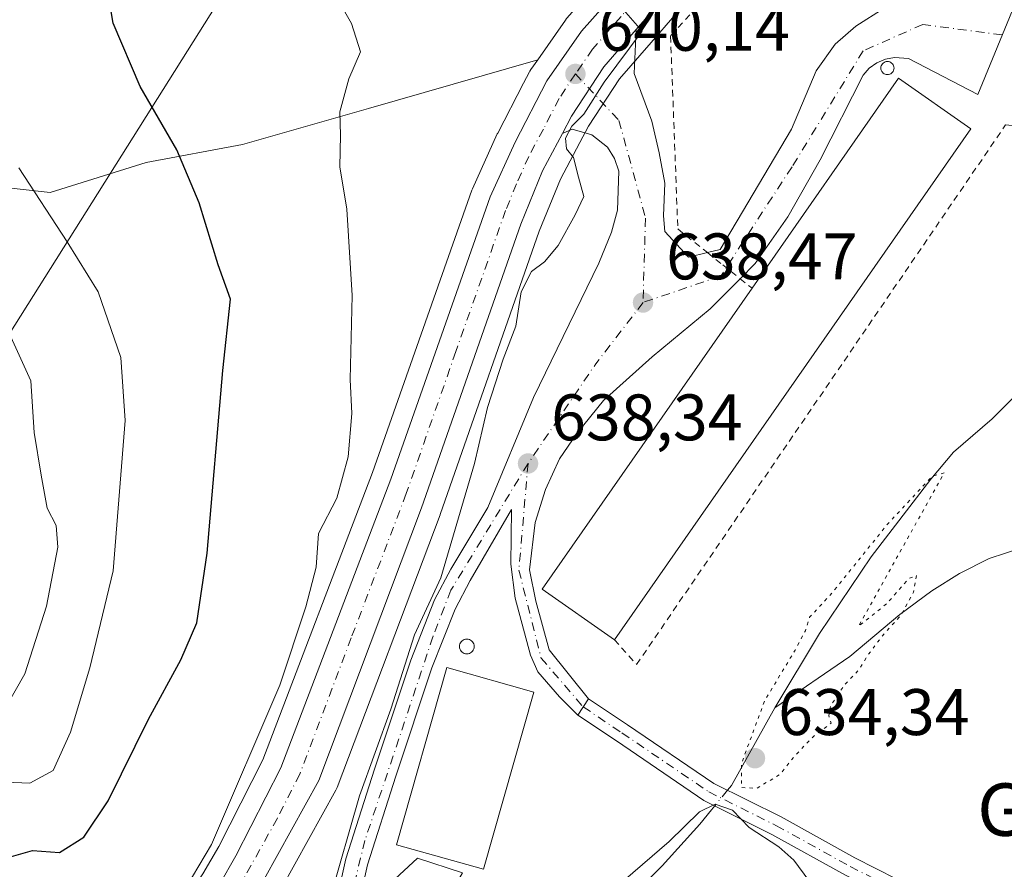
# Model space of a CAD drawing. Units: metres. Extents: x 590302 to 593741, y 4735958 to 4738322.
# Drawn here: x 591597 to 591747, y 4737068 to 4737198 of the extents above; entities that cross this region are included whole.
import ezdxf
from ezdxf.enums import TextEntityAlignment as Align

# ---------------------------------------------------------------- set-up
doc = ezdxf.new("R2010")
doc.units = ezdxf.units.M
doc.header["$MEASUREMENT"] = 0
for name, pattern in [('DGN Style 2', [1.6480167562047852, 0.988810053722871, -0.6592067024819142]), ('DGN Style 4', [2.6384748266838614, 1.318413404963828, -0.6592067024819142, 0.001648016756204785, -0.6592067024819142]), ('DGN Style 5', [1.1536117293433497, 0.4944050268614355, -0.6592067024819142])]:
    doc.linetypes.add(name, pattern=pattern)
for name, color, linetype, lineweight in [('Alambrada', 7, 'DGN Style 2', 0), ('Camino Cxs', 7, 'Continuous', 0), ('Camino eje', 30, 'DGN Style 4', 13), ('Carretera de calzada única Cxs', 7, 'Continuous', 13), ('Carretera de calzada única eje', 7, 'DGN Style 4', 0), ('Corriente natural lineal', 142, 'Continuous', 13), ('Corriente natural lineal oculto', 9, 'DGN Style 4', 13), ('Curva de nivel maestra', 30, 'Continuous', 30), ('Curva de nivel normal', 30, 'Continuous', 0), ('Curva de nivel normal depresión', 30, 'DGN Style 5', 0), ('Edificación industrial Cxs', 135, 'Continuous', 13), ('Estanque Cxs', 5, 'Continuous', 0), ('Humedales continentales CxS', 142, 'Continuous', 0), ('Núcleo urbano CxS', 7, 'Continuous', 0), ('Pastizal CxS', 92, 'Continuous', 0), ('Prado CxS', 92, 'Continuous', 0), ('Punto de cota en terreno', 7, 'Continuous', 0), ('Rótulo de punto de cota en terreno', 7, 'Continuous', 0), ('Silo Cxs', 1, 'Continuous', 0), ('Tendido', 6, 'Continuous', 0), ('Texto cartográfico', 7, 'Continuous', 0)]:
    doc.layers.add(name, color=color, linetype=linetype, lineweight=lineweight)
doc.styles.add('Style-Arial', font='txt')

# ---------------------------------------------------------------- blocks, each defined once
blk = doc.blocks.new('5PATER')
at = {"layer": 'Humedales continentales CxS', "linetype": 'Continuous', "lineweight": 0}
h = blk.add_hatch(color=51, dxfattribs=at)
edge = h.paths.add_edge_path()
edge.add_ellipse((0, 0), major_axis=(-0.1095731443231308, -0.1110710700762829), ratio=0.9994222409660322, start_angle=0, end_angle=360)

msp = doc.modelspace()

# ---------------------------------------------------------------- linework, layer by layer
at = {"layer": 'Alambrada', "color": 7, "linetype": 'DGN Style 2', "lineweight": 0}
msp.add_polyline3d([(591687.5800999999, 4737103.050100001, 640.9856), (591690.9600999998, 4737099.290100001, 638.2014999999956), (591747.1901000004, 4737181.550100001, 638.8797999999952), (591757.3601000002, 4737180.590100001, 640.0396000000037), (591764.8501000004, 4737210.270099999, 639.6177000000025), (591770.0301000001, 4737218.4101, 639.0718000000053), (591778.3300999999, 4737230.670100001, 639.4511000000057), (591768.3000999996, 4737245.190099999, 639.6733999999997), (591706.8701, 4737206.850099999, 640.0562999999966), (591696.1401000004, 4737195.120100001, 640.5731999999989), (591697.2401000002, 4737165.6801, 639.8674000000028), (591701.7600999996, 4737162.0701, 639.6416000000027), (591704.0800999999, 4737160.220100001, 639.2933000000048), (591706.7301000003, 4737158.090100001, 639.3962999999932), (591708.5500999996, 4737156.6501, 640.4716000000044)], dxfattribs=at)
at = {"layer": 'Camino Cxs', "color": 7, "linetype": 'Continuous', "lineweight": 0, "extrusion": (0.06434115862973423, 0.09575034955816995, 0.9933237568213457), "elevation": 492281.0558261501, "flags": 128}
msp.add_lwpolyline([(2150973.895264208, -4233331.468922148), (2150973.895264208, -4233334.489034859)], dxfattribs=at)
at = {"layer": 'Camino Cxs', "color": 7, "linetype": 'Continuous', "lineweight": 0}
msp.add_polyline3d([(591681.9835000001, 4737091.585100001, 637.6333000000013), (591683.6567000002, 4737094.075099999, 637.2848999999987), (591689.5582999997, 4737090.109099999, 637.0515000000014), (591702.7081000004, 4737081.167300001, 636.1435000000056), (591712.9649, 4737076.038899999, 635.7817000000068), (591724.2150999998, 4737069.818299999, 635.886799999993), (591730.5909000002, 4737066.565300001, 635.9805000000051), (591734.6338999998, 4737065.108899999, 636.0540000000037), (591739.5129000006, 4737064.295700001, 636.1233000000066), (591743.7093000002, 4737063.980900001, 636.5231000000058), (591744.9719000002, 4737063.834100001, 636.9208999999975), (591745.2125000004, 4737060.785900001, 637.2804999999935), (591743.4237000003, 4737060.993899999, 636.6655000000028), (591739.1535, 4737061.314099999, 636.2139000000025), (591733.8727000002, 4737062.194300001, 636.0733999999939), (591729.3958999999, 4737063.8071, 635.9716999999946), (591722.8071, 4737067.1687, 635.821299999996), (591711.5676999995, 4737073.383500001, 635.4487999999983), (591701.1869000001, 4737078.5737, 636.1255999999995), (591687.8783, 4737087.6237, 637.4689999999973)], close=True, dxfattribs=at)
msp.add_polyline3d([(591683.6567000002, 4737094.075099999, 637.2848999999987), (591689.5582999997, 4737090.109099999, 637.0515000000014), (591702.7081000004, 4737081.167300001, 636.1435000000056), (591712.9649, 4737076.038899999, 635.7817000000068), (591724.2150999998, 4737069.818299999, 635.886799999993), (591730.5909000002, 4737066.565300001, 635.9805000000051), (591734.6338999998, 4737065.108899999, 636.0540000000037), (591739.5129000006, 4737064.295700001, 636.1233000000066), (591743.7093000002, 4737063.980900001, 636.5231000000058), (591744.9719000002, 4737063.834100001, 636.9208999999975), (591745.2125000004, 4737060.785900001, 637.2804999999935), (591743.4237000003, 4737060.993899999, 636.6655000000028), (591739.1535, 4737061.314099999, 636.2139000000025), (591733.8727000002, 4737062.194300001, 636.0733999999939), (591729.3958999999, 4737063.8071, 635.9716999999946), (591722.8071, 4737067.1687, 635.821299999996), (591711.5676999995, 4737073.383500001, 635.4487999999983), (591701.1869000001, 4737078.5737, 636.1255999999995), (591687.8783, 4737087.6237, 637.4689999999973), (591681.9835000001, 4737091.585100001, 637.6333000000013)], dxfattribs=at)
at = {"layer": 'Camino eje', "color": 30, "linetype": 'DGN Style 4', "lineweight": 13}
msp.add_polyline3d([(591682.8201000001, 4737092.8301, 637.1638999999996), (591688.7182999998, 4737088.8665, 637.2093000000023), (591701.9474999999, 4737079.8705, 636.1186000000016), (591712.2663000004, 4737074.711100001, 635.6450000000041), (591723.5110999999, 4737068.4935, 635.8613000000041), (591729.9935, 4737065.186100001, 635.9763999999996), (591734.2533, 4737063.651500001, 636.059500000003), (591739.3333000002, 4737062.8049, 636.1385000000009), (591743.5664999997, 4737062.487500001, 636.5715000000055), (591745.0921, 4737062.3101, 637.1410999999935)], dxfattribs=at)
at = {"layer": 'Carretera de calzada única Cxs', "color": 7, "linetype": 'Continuous', "lineweight": 13, "extrusion": (0.06434115862973423, 0.09575034955816995, 0.9933237568213457), "elevation": 492281.0558261501, "flags": 128}
msp.add_lwpolyline([(2150973.895264208, -4233331.468922148), (2150973.895264208, -4233334.489034859)], dxfattribs=at)
at = {"layer": 'Carretera de calzada única Cxs', "color": 7, "linetype": 'Continuous', "lineweight": 13}
for points in [[(591843.4401000004, 4737293.720100001, 639.9070999999967), (591798.1201, 4737266.550100001, 639.2681000000011), (591751.2100999998, 4737238.090100001, 639.2418999999937), (591717.2301000003, 4737217.1801, 639.4676000000036), (591701.3201000001, 4737206.210100001, 639.7695999999996), (591694.6601, 4737200.390100001, 639.9124000000012), (591690.9197000006, 4737196.090399999, 639.8454999999958)], [(591750.8201000001, 4737205.4001, 638.7109999999957), (591742.9401000004, 4737186.190099999, 639.0387999999948), (591732.3901000004, 4737191.670100001, 639.1478999999963), (591730.2600999996, 4737191.840100001, 638.9615000000049), (591728.8701, 4737191.5801, 638.9233999999997), (591727.5701000001, 4737191.0101, 638.8690999999963), (591726.4200999998, 4737190.1801, 638.8813999999984), (591725.4801000003, 4737189.140100001, 638.8935000000056), (591718.9401000004, 4737176.2401, 639.2265999999945), (591714.0301000001, 4737167.550100001, 639.4137000000047), (591709.0500999996, 4737160.4301, 639.6493999999948), (591706.7301000003, 4737158.090100001, 639.3962999999932), (591702.1901000004, 4737153.4901, 638.9367000000057), (591693.3501000004, 4737146.1801, 638.6570999999967), (591685.9401000004, 4737139.5101, 638.4281999999948), (591681.8701, 4737134.4801, 638.4193999999989), (591679.2197000004, 4737130.644300001, 638.4379000000044), (591677.1031, 4737125.987500001, 638.426099999997), (591675.5154999997, 4737120.907500001, 638.373900000006), (591674.6688999999, 4737113.710899999, 638.5969999999943), (591675.6215000004, 4737108.9483, 638.6068999999989), (591677.6322999997, 4737101.539899999, 637.8715999999986), (591683.6567000002, 4737094.075099999, 637.2848999999987), (591681.9835000001, 4737091.585100001, 637.6333000000013), (591679.2197000004, 4737094.3433, 638.9294999999984), (591675.9389000004, 4737098.1533, 639.446299999996), (591674.7747, 4737100.693299999, 639.0427999999956), (591672.4682999998, 4737109.3851, 638.6342000000004), (591671.8114999998, 4737114.557499999, 638.4820000000036), (591671.9172999999, 4737122.918299999, 638.6704999999929), (591665.6201, 4737112.110099999, 639.3773999999976), (591663.3000999996, 4737107.720100001, 639.4928999999975), (591659.7600999996, 4737098.800100001, 640.6472000000067), (591654.2801000001, 4737082.270099999, 640.6361999999936), (591649.9600999998, 4737068.7601, 639.8766000000032), (591647.7600999996, 4737059.0001, 639.4615000000049)], [(591701.7505000001, 4737162.0778, 639.6419000000024), (591701.7600999996, 4737162.0801, 639.6434000000008), (591703.6901000004, 4737162.5601, 639.5788999999932), (591714.5701000001, 4737180.920100001, 639.2679999999964), (591718.3000999996, 4737189.800100001, 638.7462999999989), (591721.2100999998, 4737193.840100001, 638.7253999999957), (591724.3701, 4737196.610099999, 638.699099999998), (591728.6601, 4737199.340100001, 638.7164000000049), (591732.8000999996, 4737200.9301, 638.7214999999997), (591750.8201000001, 4737205.4001, 638.7109999999957), (591742.9401000004, 4737186.190099999, 639.0387999999948), (591732.3901000004, 4737191.670100001, 639.1478999999963), (591730.2600999996, 4737191.840100001, 638.9615000000049), (591728.8701, 4737191.5801, 638.9233999999997), (591727.5701000001, 4737191.0101, 638.8690999999963), (591726.4200999998, 4737190.1801, 638.8813999999984), (591725.4801000003, 4737189.140100001, 638.8935000000056), (591718.9401000004, 4737176.2401, 639.2265999999945), (591714.0301000001, 4737167.550100001, 639.4137000000047), (591709.0500999996, 4737160.4301, 639.6493999999948), (591706.7301000003, 4737158.090100001, 639.3962999999932)], [(591495.7600999996, 4736903.860099999, 648.335699999996), (591541.8300999999, 4736958.1601, 647.361699999994), (591558.1001000004, 4736979.0801, 647.3312000000005), (591622.5800999999, 4737058.6801, 644.5369999999966), (591627.3901000004, 4737065.770099999, 643.9318000000058), (591629.9200999998, 4737070.110099999, 643.9361000000063), (591636.7500999998, 4737083.550100001, 643.432799999995), (591653.5301000001, 4737127.540100001, 642.1217000000033), (591668.6700999998, 4737170.5801, 641.5528999999951), (591672.4600999998, 4737178.9301, 640.8423999999941), (591677.3000999996, 4737188.2601, 640.8160999999964), (591682.5701000001, 4737195.8201, 640.5414000000019), (591688.0100999996, 4737202.0001, 640.2372999999934)], [(591558.1001000004, 4736979.0801, 647.3312000000005), (591622.5800999999, 4737058.6801, 644.5369999999966), (591627.3901000004, 4737065.770099999, 643.9318000000058), (591629.9200999998, 4737070.110099999, 643.9361000000063), (591636.7500999998, 4737083.550100001, 643.432799999995), (591653.5301000001, 4737127.540100001, 642.1217000000033), (591668.6700999998, 4737170.5801, 641.5528999999951), (591672.4600999998, 4737178.9301, 640.8423999999941), (591677.3000999996, 4737188.2601, 640.8160999999964), (591682.5701000001, 4737195.8201, 640.5414000000019), (591688.0100999996, 4737202.0001, 640.2372999999934)], [(591694.6601, 4737200.390100001, 639.9124000000012), (591690.9198000003, 4737196.090399999, 639.8454999999958), (591685.9600999998, 4737190.390100001, 640.0035999999964), (591681.0500999996, 4737182.860099999, 640.2176999999938), (591679.6701999997, 4737180.26, 640.3938000000053), (591676.6401000004, 4737174.550100001, 640.6566000000021), (591673.3201000001, 4737166.4301, 640.8227999999945), (591658.2100999998, 4737123.1501, 641.6925999999949), (591642.5301000001, 4737081.590100001, 643.0486999999994), (591632.1201, 4737062.8101, 643.6527999999962), (591627.0701000001, 4737055.350099999, 643.7823000000062), (591562.4200999998, 4736975.550100001, 646.0154999999941)], [(591644.4101, 4737059.640100001, 641.2504000000044), (591646.6601, 4737069.6501, 640.9248999999982), (591651.0301000001, 4737083.340100001, 640.3951999999991), (591656.5500999996, 4737099.970100001, 640.142200000002), (591660.1901000004, 4737109.1501, 640.5766000000004), (591662.6401000004, 4737113.800100001, 640.1763000000064), (591668.3000999996, 4737123.2301, 639.3764999999985), (591675.2301000003, 4737139.9901, 639.4109999999928), (591685.2100999998, 4737160.470100001, 639.7085999999981), (591687.1601, 4737165.1801, 639.4217000000062), (591688.0500999996, 4737168.540100001, 639.5031000000017), (591688.2301000003, 4737174.5001, 639.8007999999973), (591687.6201, 4737176.4301, 639.8613000000041), (591686.5100999996, 4737178.1601, 640.0029999999971), (591684.1201, 4737180.050100001, 640.1996000000072), (591681.1700999998, 4737180.880100001, 640.318299999999), (591679.6701999997, 4737180.26, 640.3938000000053), (591681.0500999996, 4737182.860099999, 640.2176999999938), (591685.9600999998, 4737190.390100001, 640.0035999999964), (591690.9198000003, 4737196.090399999, 639.8454999999958), (591690.6001000004, 4737189.380100001, 639.7966000000015), (591693.2600999996, 4737182.140100001, 639.9573999999993), (591694.3901000004, 4737177.270099999, 640.0950000000012), (591695.2801000001, 4737172.6801, 640.1282000000066), (591695.0500999996, 4737167.6801, 639.7103999999963), (591695.2801000001, 4737165.300100001, 639.4474999999948), (591698.8701, 4737161.380100001, 639.2317000000039), (591701.7600999996, 4737162.0801, 639.6434000000008), (591703.6901000004, 4737162.5601, 639.5788999999932), (591714.5701000001, 4737180.920100001, 639.2679999999964), (591718.3000999996, 4737189.800100001, 638.7462999999989), (591721.2100999998, 4737193.840100001, 638.7253999999957), (591724.3701, 4737196.610099999, 638.699099999998), (591728.6601, 4737199.340100001, 638.7164000000049)], [(591690.9197000006, 4737196.090399999, 639.8454999999958), (591685.9600999998, 4737190.390100001, 640.0035999999964), (591681.0500999996, 4737182.860099999, 640.2176999999938), (591679.6701999997, 4737180.26, 640.3938000000053)], [(591690.9197000006, 4737196.090399999, 639.8454999999958), (591685.9600999998, 4737190.390100001, 640.0035999999964), (591681.0500999996, 4737182.860099999, 640.2176999999938), (591679.6701999997, 4737180.26, 640.3938000000053)], [(591690.9197000006, 4737196.090399999, 639.8454999999958), (591690.6001000004, 4737189.380100001, 639.7966000000015), (591693.2600999996, 4737182.140100001, 639.9573999999993), (591694.3901000004, 4737177.270099999, 640.0950000000012), (591695.2801000001, 4737172.6801, 640.1282000000066), (591695.0500999996, 4737167.6801, 639.7103999999963), (591695.2801000001, 4737165.300100001, 639.4474999999948), (591698.8701, 4737161.380100001, 639.2317000000039), (591701.7505000001, 4737162.0778, 639.6419000000024)], [(591644.4101, 4737059.640100001, 641.2504000000044), (591646.6601, 4737069.6501, 640.9248999999982), (591651.0301000001, 4737083.340100001, 640.3951999999991), (591656.5500999996, 4737099.970100001, 640.142200000002), (591660.1901000004, 4737109.1501, 640.5766000000004), (591662.6401000004, 4737113.800100001, 640.1763000000064), (591668.3000999996, 4737123.2301, 639.3764999999985), (591675.2301000003, 4737139.9901, 639.4109999999928), (591685.2100999998, 4737160.470100001, 639.7085999999981), (591687.1601, 4737165.1801, 639.4217000000062), (591688.0500999996, 4737168.540100001, 639.5031000000017), (591688.2301000003, 4737174.5001, 639.8007999999973), (591687.6201, 4737176.4301, 639.8613000000041), (591686.5100999996, 4737178.1601, 640.0029999999971), (591684.1201, 4737180.050100001, 640.1996000000072), (591681.1700999998, 4737180.880100001, 640.318299999999), (591679.6701999997, 4737180.26, 640.3938000000053)], [(591679.6701999997, 4737180.26, 640.3938000000053), (591676.6401000004, 4737174.550100001, 640.6566000000021), (591673.3201000001, 4737166.4301, 640.8227999999945), (591658.2100999998, 4737123.1501, 641.6925999999949), (591642.5301000001, 4737081.590100001, 643.0486999999994), (591632.1201, 4737062.8101, 643.6527999999962), (591627.0701000001, 4737055.350099999, 643.7823000000062), (591562.4200999998, 4736975.550100001, 646.0154999999941), (591545.3501000004, 4736954.890100001, 646.5206999999937), (591518.8201000001, 4736923.100099999, 647.3856999999989), (591498.6201, 4736899.5801, 647.834600000002), (591491.2801000001, 4736892.270099999, 648.0962000000001), (591480.8501000004, 4736882.880100001, 649.6996000000072), (591446.3000999996, 4736853.050100001, 649.1796999999933), (591421.5201000003, 4736831.7401, 649.7700000000041)], [(591706.7301000003, 4737158.090100001, 639.3962999999932), (591702.1901000004, 4737153.4901, 638.9367000000057), (591693.3501000004, 4737146.1801, 638.6570999999967), (591685.9401000004, 4737139.5101, 638.4281999999948), (591681.8701, 4737134.4801, 638.4193999999989), (591679.2197000004, 4737130.644300001, 638.4379000000044), (591677.1031, 4737125.987500001, 638.426099999997), (591675.5154999997, 4737120.907500001, 638.373900000006), (591674.6688999999, 4737113.710899999, 638.5969999999943), (591675.6215000004, 4737108.9483, 638.6068999999989), (591677.6322999997, 4737101.539899999, 637.8715999999986), (591683.6567000002, 4737094.075099999, 637.2848999999987)], [(591681.9835000001, 4737091.585100001, 637.6333000000013), (591679.2197000004, 4737094.3433, 638.9294999999984), (591675.9389000004, 4737098.1533, 639.446299999996), (591674.7747, 4737100.693299999, 639.0427999999956), (591672.4682999998, 4737109.3851, 638.6342000000004), (591671.8114999998, 4737114.557499999, 638.4820000000036), (591671.9172999999, 4737122.918299999, 638.6704999999929), (591665.6201, 4737112.110099999, 639.3773999999976), (591663.3000999996, 4737107.720100001, 639.4928999999975), (591659.7600999996, 4737098.800100001, 640.6472000000067), (591654.2801000001, 4737082.270099999, 640.6361999999936), (591649.9600999998, 4737068.7601, 639.8766000000032), (591647.7600999996, 4737059.0001, 639.4615000000049), (591646.2600999996, 4737049.190099999, 639.4072000000015), (591645.3000999996, 4737041.220100001, 638.8527999999933), (591643.9401000004, 4737022.090100001, 638.1009000000049), (591642.9801000003, 4737017.190099999, 637.9818999999989), (591641.2100999998, 4737012.8101, 637.9673999999941)]]:
    msp.add_polyline3d(points, dxfattribs=at)
at = {"layer": 'Carretera de calzada única eje', "color": 7, "linetype": 'DGN Style 4', "lineweight": 0, "extrusion": (-0.405485365527664, 0.2924693666349859, 0.8660503957178399), "elevation": 1146103.229029739, "flags": 128}
msp.add_lwpolyline([(-4188159.766839659, -1984060.833050929), (-4188147.985643527, -1984061.257487677), (-4188129.614880766, -1984060.664236313)], dxfattribs=at)
at = {"layer": 'Carretera de calzada única eje', "color": 7, "linetype": 'DGN Style 4', "lineweight": 0}
for points in [[(591690.3000999996, 4737200.020099999, 639.993100000007), (591688.6001000004, 4737198.090100001, 640.0239000000003), (591684.2600999996, 4737193.090100001, 640.1922999999952), (591681.6401000004, 4737189.3201, 640.3564999999944)], [(591746.6601, 4737195.2601, 639.085500000001), (591734.5701000001, 4737196.860099999, 638.7550000000047), (591725.4801000003, 4737192.8301, 638.7485000000015), (591714.6401000004, 4737175.1601, 638.9302000000025), (591703.7801000001, 4737158.5001, 639.1150000000052), (591691.9401000004, 4737154.470100001, 638.6281000000017)], [(591681.6401000004, 4737189.3201, 640.3564999999944), (591679.1700999998, 4737185.5601, 640.4162000000069), (591676.7600999996, 4737180.9001, 640.5273000000016), (591674.5500999996, 4737176.7401, 640.5959000000003), (591672.6601, 4737172.5601, 640.6073999999935), (591671.0000999998, 4737168.5101, 640.904999999999), (591663.4200999998, 4737146.9901, 641.1996000000072), (591655.8701, 4737125.340100001, 641.8613999999943), (591647.4801000003, 4737103.340100001, 642.4499999999971), (591639.6401000004, 4737082.5701, 643.024900000004), (591636.2301000003, 4737075.850099999, 643.2225999999937), (591631.0100999996, 4737066.460100001, 643.5451999999932), (591629.7600999996, 4737064.290100001, 643.6266999999935), (591627.3501000004, 4737060.7501, 643.5666000000056), (591624.8201000001, 4737057.0101, 643.978099999993), (591560.2600999996, 4736977.3101, 646.2736000000004), (591552.1201, 4736966.840100001, 646.5362000000023), (591543.5800999999, 4736956.5101, 646.7329999999929), (591530.3201000001, 4736940.630100001, 647.0782000000036), (591507.2801000001, 4736913.4901, 647.6876000000047), (591497.1901000004, 4736901.720100001, 647.9152000000031)], [(591681.6401000004, 4737189.3201, 640.3564999999944), (591688.2801000001, 4737182.2301, 639.8607000000047), (591692.3201000001, 4737167.340100001, 639.0589000000036), (591691.9401000004, 4737154.470100001, 638.6281000000017)], [(591674.4200999998, 4737129.9301, 638.7124999999943), (591662.6700999998, 4737110.610099999, 639.8910999999935), (591659.9200999998, 4737103.5101, 639.8350999999967), (591649.5701000001, 4737072.470100001, 640.295100000003), (591645.7801000001, 4737057.0701, 640.2578000000067), (591643.3901000004, 4737038.720100001, 638.7813000000025), (591641.6401000004, 4737020.800100001, 638.3497000000061), (591640.6201, 4737015.0001, 638.0997000000061), (591639.7868999997, 4737013.6643, 638.1496999999945)], [(591674.4200999998, 4737129.9301, 638.7124999999943), (591673.0301000001, 4737113.6501, 638.4609999999957), (591676.4200999998, 4737100.2601, 638.526199999993), (591682.8201000001, 4737092.8301, 637.1638999999996)]]:
    msp.add_polyline3d(points, dxfattribs=at)
at = {"layer": 'Corriente natural lineal', "color": 142, "linetype": 'Continuous', "lineweight": 13, "extrusion": (-0.004054049808034023, 0.03654737642648413, 0.9993236982862435), "elevation": 171364.3666729988, "flags": 128}
msp.add_lwpolyline([(-1110367.789813704, -4639815.52655786), (-1110359.917762045, -4639804.509885277), (-1110359.232679823, -4639803.835450619)], dxfattribs=at)
at = {"layer": 'Corriente natural lineal', "color": 142, "linetype": 'Continuous', "lineweight": 13}
for points in [[(591806.2696000002, 4737249.509500001, 637.8562999999995), (591786.1201, 4737226.8201, 637.2599000000046), (591776.8701, 4737218.840100001, 637.5684000000037), (591771.1901000004, 4737207.4001, 637.303899999999), (591767.9200999998, 4737197.7501, 637.2593999999954), (591766.7401000002, 4737188.020099999, 637.1977999999945), (591766.6700999998, 4737177.9901, 636.7532999999967), (591765.0601000004, 4737167.8101, 636.3794999999955), (591763.1001000004, 4737158.850099999, 635.953800000003), (591758.3501000004, 4737151.720100001, 635.9903999999951), (591752.4001000002, 4737144.020099999, 635.8371999999945), (591745.1201, 4737136.7401, 635.7562999999936), (591739.2401000002, 4737131.6801, 635.9502999999969), (591735.7701000003, 4737127.550100001, 635.8617999999988), (591726.6801000005, 4737115.720100001, 635.6220999999932), (591718.8101000004, 4737104.020099999, 635.5580999999949), (591712.0301000001, 4737092.670100001, 635.3173999999999)], [(591792.5489999996, 4737116.3861, 636.5745000000024), (591779.2401000002, 4737117.3101, 636.4391000000032), (591764.3101000004, 4737118.9001, 636.2461999999941), (591759.3300999999, 4737118.7301, 636.2148000000016), (591754.5601000004, 4737118.030099999, 636.3089000000036), (591749.6501000002, 4737117.090100001, 636.0488999999943), (591744.6601, 4737115.440099999, 635.584400000007), (591740.1501000002, 4737113.1601, 635.3763999999937), (591735.9301000005, 4737110.520099999, 635.3007999999973), (591731.0500999996, 4737106.9301, 635.1919999999955), (591723.4700999996, 4737100.4901, 635.053899999999), (591712.0301000001, 4737092.670100001, 635.3173999999999)], [(591702.8729999998, 4737077.730699999, 635.6735999999946), (591702.3897000002, 4737077.136800001, 635.556500000006), (591700.6101000002, 4737074.950099999, 635.3016999999963), (591694.8501000004, 4737068.5801, 635.3064000000013), (591687.2500999998, 4737060.850099999, 635.0498999999982), (591680.5601000004, 4737050.8301, 634.3261999999959), (591674.1201, 4737038.8101, 634.1665999999968), (591672.8437000001, 4737029.651799999, 634.244200000001)]]:
    msp.add_polyline3d(points, dxfattribs=at)
at = {"layer": 'Corriente natural lineal oculto', "color": 9, "linetype": 'DGN Style 4', "lineweight": 13, "extrusion": (-0.01513063026081771, -0.0185916001262122, 0.999712666936184), "elevation": -96387.20138162877, "flags": 128}
msp.add_lwpolyline([(-2531208.662443901, 4046447.234031803), (-2531208.662443901, 4046444.159415772)], dxfattribs=at)
at = {"layer": 'Curva de nivel maestra', "color": 30, "linetype": 'Continuous', "lineweight": 30, "elevation": 650, "flags": 128}
msp.add_lwpolyline([(591593.1699999999, 4737069.3201), (591598.9299999997, 4737070.9101), (591603.0199999996, 4737070.630100001), (591606.7199999997, 4737072.970100001), (591610.4299999997, 4737078.5001), (591616.5700000003, 4737090.960100001), (591621.5099999999, 4737099.9801), (591623.9600000001, 4737105.640100001), (591625.5199999996, 4737116.2401), (591627.9400000004, 4737144.120100001), (591629.0899999999, 4737154.9901), (591627.2199999997, 4737160.220100001), (591624.3300000001, 4737169.6601), (591620.9299999997, 4737177.7301), (591615.3200000003, 4737187.4001), (591611.2300000004, 4737197.0601), (591610.2999999998, 4737202.4301)], dxfattribs=at)
at = {"layer": 'Curva de nivel normal', "color": 30, "linetype": 'Continuous', "lineweight": 0, "flags": 128}
for points, elevation in [([(591590.9100000003, 4737021.940099999), (591605.7199999997, 4737040.690099999), (591615.0800000001, 4737053.4301), (591619.4500000002, 4737060.440099999), (591626.2000000002, 4737071.860099999), (591636.5999999996, 4737096.120100001), (591640.5700000003, 4737108.0701), (591642.1600000003, 4737114.140100001), (591642.4800000004, 4737119.2501), (591645.2999999998, 4737124.640100001), (591647.0099999999, 4737130.960100001), (591647.5499999998, 4737137.540100001), (591647.3200000003, 4737142.7401), (591647.6399999997, 4737155.550100001), (591646.8200000003, 4737168.720100001), (591645.7699999996, 4737175.140100001), (591645.8700000001, 4737179.9801), (591645.7699999996, 4737183.5601), (591647.1299999999, 4737188.590100001), (591648.8799999999, 4737192.700099999), (591647.54, 4737196.9901), (591645.4199999999, 4737200.710100001)], 645), ([(591644.2199999997, 4737063.530099999), (591648.7199999997, 4737079.2601), (591653.5099999999, 4737092.5001), (591657.1200000001, 4737103.8301), (591661.1299999999, 4737112.5001), (591666.2800000003, 4737129.950099999), (591668.2400000002, 4737138.440099999), (591670.6299999999, 4737145.8201), (591672.54, 4737150.860099999), (591673.3700000001, 4737156.120100001), (591674.9500000002, 4737159.200099999), (591676.9100000003, 4737160.6501), (591679.0300000003, 4737163.1501), (591681.5800000001, 4737167.8201), (591682.9100000003, 4737170.6501), (591682.0899999999, 4737173.5701), (591681.3700000001, 4737176.600099999), (591680.2999999998, 4737177.880100001), (591680.1299999999, 4737179.530099999), (591681.0899999999, 4737181.340100001), (591682.9199999999, 4737183.170100001), (591686.0300000003, 4737188.040100001), (591691.7999999998, 4737195.8301), (591687.2000000002, 4737201.190099999)], 640.0000000000001), ([(591592.25, 4737081.460100001), (591598.5, 4737081.190099999), (591602.0700000003, 4737083.1501), (591604.6900000004, 4737088.9801), (591607.6399999997, 4737098.790100001), (591611.2300000004, 4737113.5801), (591613.0300000003, 4737136.4801), (591612.3799999999, 4737146.100099999), (591608.9299999997, 4737156.120100001), (591604.2199999997, 4737163.7401), (591596.8399999999, 4737174.9801)], 655), ([(591595.0300000003, 4737093.050100001), (591597.75, 4737097.860099999), (591601.04, 4737108.170100001), (591602.79, 4737117.170100001), (591602.5, 4737120.5001), (591601.1600000003, 4737123.100099999), (591600.2400000002, 4737128.140100001), (591599.1799999997, 4737134.6501), (591598.6699999999, 4737142.520099999), (591595.1299999999, 4737150.370100001)], 660), ([(591687.8200000003, 4737065.3101), (591695.9199999999, 4737072.3101), (591700.5599999996, 4737076.8301), (591702.9400000004, 4737078.0101), (591705.5599999996, 4737077.0601), (591708.1299999999, 4737074.420100001), (591712.6299999999, 4737071.470100001), (591714.9000000004, 4737069.460100001), (591717.1799999997, 4737066.380100001)], 635)]:
    msp.add_lwpolyline(points, dxfattribs=dict(at, elevation=elevation))
at = {"layer": 'Curva de nivel normal depresión', "color": 30, "linetype": 'DGN Style 5', "lineweight": 0, "elevation": 635, "flags": 128}
msp.add_lwpolyline([(591737.8300000001, 4737128.5001), (591736, 4737127.9901), (591729.2999999998, 4737120.800100001), (591720.7199999997, 4737110.170100001), (591717.3200000003, 4737106.4801), (591716.6799999997, 4737104.440099999), (591715.1200000001, 4737101.4801), (591710.5, 4737093.8301), (591706.9199999999, 4737084.120100001), (591706.9400000004, 4737080.540100001), (591709.2699999996, 4737080.4001), (591712.8600000005, 4737082.5601), (591715.1299999999, 4737085.4301), (591717.9000000004, 4737088.3201), (591720.6100000005, 4737090.340100001), (591720.2400000002, 4737091.520099999), (591720.5199999996, 4737093.0001), (591722.6399999997, 4737096.170100001), (591724.8300000001, 4737098.5001), (591726.2599999999, 4737100.8201), (591728.8099999996, 4737104.120100001), (591731.2800000003, 4737106.8201), (591733.1399999997, 4737110.3201), (591733.5999999996, 4737112.860099999), (591732.4400000004, 4737112.380100001), (591729.0800000001, 4737108.5601), (591724.7599999999, 4737105.090100001), (591737.8300000001, 4737128.5001)], dxfattribs=at)
at = {"layer": 'Edificación industrial Cxs', "color": 135, "linetype": 'Continuous', "lineweight": 13, "elevation": 640.9856, "flags": 128}
msp.add_lwpolyline([(591741.8901000004, 4737180.970100001), (591687.5800999999, 4737103.050100001), (591676.5500999996, 4737110.7501), (591708.5500999996, 4737156.6501), (591730.8501000004, 4737188.6601)], close=True, dxfattribs=at)
at = {"layer": 'Edificación industrial Cxs', "color": 135, "linetype": 'Continuous', "lineweight": 13, "extrusion": (-0.002125844889157709, 0.01928456897850052, 0.999811775377156), "elevation": 90736.49463118952, "flags": 128}
msp.add_lwpolyline([(-1107204.583525682, -4642912.603615724), (-1107230.256648092, -4642941.982958565), (-1107240.387567825, -4642933.127921548)], dxfattribs=at)
at = {"layer": 'Edificación industrial Cxs', "color": 135, "linetype": 'Continuous', "lineweight": 13, "extrusion": (0.005491490346588736, 0.007878787107391594, 0.9999538830603589), "elevation": 41212.82911153465, "flags": 128}
msp.add_lwpolyline([(591729.4519906673, 4737003.290692768), (591675.1378001296, 4736925.368274202)], dxfattribs=at)
at = {"layer": 'Edificación industrial Cxs', "color": 135, "linetype": 'Continuous', "lineweight": 13, "extrusion": (-0.1509027557754657, 0.06849484354243833, 0.986172811786792), "elevation": 235811.9684372672, "flags": 128}
msp.add_lwpolyline([(-4558101.212550904, -1399409.14755392), (-4558103.665197537, -1399422.55931649), (-4558158.687285268, -1399412.249167328)], dxfattribs=at)
at = {"layer": 'Edificación industrial Cxs', "color": 135, "linetype": 'Continuous', "lineweight": 13}
msp.add_polyline3d([(591675.3000999996, 4737095.0801, 641.7501000000047), (591667.6501000002, 4737068.0601, 640.3839000000007), (591654.4001000002, 4737071.800100001, 639.9281999999948), (591662.0500999996, 4737098.8301, 641.6591999999946), (591675.3000999996, 4737095.0801, 641.7501000000047)], dxfattribs=at)
msp.add_3dface([(591675.3000999996, 4737095.0801, 641.7501000000047), (591667.6501000002, 4737068.0601, 641.7501000000047), (591654.4001000002, 4737071.800100001, 641.7501000000047), (591662.0500999996, 4737098.8301, 641.7501000000047)], dxfattribs=at)
at = {"layer": 'Estanque Cxs', "color": 5, "linetype": 'Continuous', "lineweight": 0}
msp.add_polyline3d([(591664.4501, 4737067.530099999, 639.0062000000034), (591654.7801000001, 4737050.840100001, 639.3610000000045), (591651.2200999996, 4737052.220100001, 639.4790999999968), (591652.2901, 4737062.280099999, 639.4783000000025), (591653.4501, 4737065.9301, 639.3334000000032), (591657.5800999999, 4737069.7501, 639.4474999999948)], close=True, dxfattribs=at)
msp.add_polyline3d([(591664.4501, 4737067.530099999, 639.0062000000034), (591654.7801000001, 4737050.840100001, 639.3610000000045), (591651.2200999996, 4737052.220100001, 639.4790999999968), (591652.2901, 4737062.280099999, 639.4783000000025), (591653.4501, 4737065.9301, 639.3334000000032), (591657.5800999999, 4737069.7501, 639.4474999999948), (591664.4501, 4737067.530099999, 639.0062000000034)], dxfattribs=at)
at = {"layer": 'Humedales continentales CxS', "color": 142, "linetype": 'Continuous', "lineweight": 0}
for points in [[(591852.0135000005, 4737295.3695, 639.6852999999974), (591844.9993000003, 4737291.1591, 639.3717000000033), (591844.9826999997, 4737291.147100001, 639.3717999999935), (591799.6694999998, 4737263.981100001, 639.1049000000058), (591752.7742999997, 4737235.530099999, 638.9619999999995), (591718.8687000005, 4737214.666099999, 639.3190999999933), (591703.1646999996, 4737203.837900001, 639.5396999999939), (591696.7889, 4737198.2663, 639.6937000000034), (591693.1835000003, 4737194.121099999, 639.7351999999955), (591688.3595000004, 4737188.577500001, 639.9220999999961), (591683.6366999998, 4737181.3345, 640.1526000000014), (591682.3201000001, 4737178.853700001, 640.2299000000058), (591679.3602999998, 4737173.2761, 640.5062000000034), (591676.1266999999, 4737165.3673, 640.667300000001), (591661.0425000004, 4737122.1613, 641.527700000006), (591661.0230999999, 4737122.1075, 641.5250999999989), (591645.3369000005, 4737080.531099999, 642.4906999999948), (591645.1539000003, 4737080.135700001, 642.497199999998), (591634.7311000006, 4737061.332900001, 643.5225000000064), (591634.6042999999, 4737061.1283, 643.5332000000053), (591629.5543000001, 4737053.668299999, 643.6793999999937), (591629.4011000004, 4737053.4617, 643.6839000000036), (591564.7418999998, 4736973.6505, 646.0669000000053)], [(591564.7418999998, 4736973.6505, 646.0669000000053), (591629.4011000004, 4737053.4617, 643.6839000000036), (591629.5543000001, 4737053.668299999, 643.6793999999937), (591634.6042999999, 4737061.1283, 643.5332000000053), (591634.7311000006, 4737061.332900001, 643.5225000000064), (591645.1539000003, 4737080.135700001, 642.497199999998), (591645.3369000005, 4737080.531099999, 642.4906999999948), (591661.0230999999, 4737122.1075, 641.5250999999989), (591661.0425000004, 4737122.1613, 641.527700000006), (591676.1266999999, 4737165.3673, 640.667300000001), (591679.3602999998, 4737173.2761, 640.5062000000034), (591682.3201000001, 4737178.853700001, 640.2299000000058), (591683.6366999998, 4737181.3345, 640.1526000000014), (591688.3595000004, 4737188.577500001, 639.9220999999961), (591693.1835000003, 4737194.121099999, 639.7351999999955), (591696.7889, 4737198.2663, 639.6937000000034)]]:
    msp.add_polyline3d(points, dxfattribs=at)
at = {"layer": 'Núcleo urbano CxS', "color": 7, "linetype": 'Continuous', "lineweight": 0}
for points in [[(591852.0135000005, 4737295.3695, 639.6852999999974), (591844.9993000003, 4737291.1591, 639.3717000000033), (591844.9826999997, 4737291.147100001, 639.3717999999935), (591799.6694999998, 4737263.981100001, 639.1049000000058), (591752.7742999997, 4737235.530099999, 638.9619999999995), (591718.8687000005, 4737214.666099999, 639.3190999999933), (591703.1646999996, 4737203.837900001, 639.5396999999939), (591696.7889, 4737198.2663, 639.6937000000034), (591693.1835000003, 4737194.121099999, 639.7351999999955), (591688.3595000004, 4737188.577500001, 639.9220999999961), (591683.6366999998, 4737181.3345, 640.1526000000014), (591682.3201000001, 4737178.853700001, 640.2299000000058), (591679.3602999998, 4737173.2761, 640.5062000000034), (591676.1266999999, 4737165.3673, 640.667300000001), (591661.0425000004, 4737122.1613, 641.527700000006), (591661.0230999999, 4737122.1075, 641.5250999999989), (591645.3369000005, 4737080.531099999, 642.4906999999948), (591645.1539000003, 4737080.135700001, 642.497199999998), (591634.7311000006, 4737061.332900001, 643.5225000000064), (591634.6042999999, 4737061.1283, 643.5332000000053), (591629.5543000001, 4737053.668299999, 643.6793999999937), (591629.4011000004, 4737053.4617, 643.6839000000036), (591564.7418999998, 4736973.6505, 646.0669000000053)], [(591690.5906999996, 4737209.0921, 640.8261000000057), (591690.0355000002, 4737208.631300001, 640.931899999996), (591689.5305000005, 4737208.2073, 641.0258000000031), (591689.2105, 4737207.894900001, 641.0801999999967), (591685.7594999997, 4737203.983700001, 641.3393999999971), (591680.3183000004, 4737197.802300001, 641.6701999999932), (591680.2719000002, 4737197.748500001, 641.6744000000035), (591680.1091, 4737197.535700001, 641.6882000000041), (591675.8907000005, 4737191.4845, 641.8104000000021)], [(591555.7505000001, 4736980.9451, 649.4366000000009), (591619.6482999995, 4737059.827099999, 646.1852000000072), (591620.1688999999, 4737060.469699999, 646.1803000000073), (591624.8498999998, 4737067.3695, 646.122199999998), (591627.2846999997, 4737071.5463, 645.8669999999984), (591634.0037000002, 4737084.767700001, 645.4919999999984), (591650.7131000003, 4737128.572699999, 643.7229999999981), (591665.8454999998, 4737171.5909, 642.437300000005), (591665.9382999997, 4737171.8201, 642.4306999999973), (591669.7282999996, 4737180.170100001, 641.8885000000009), (591669.7971000001, 4737180.3115, 641.8840999999958), (591673.7335999999, 4737187.899900001, 641.8179999999993), (591674.6370999999, 4737189.6415, 641.8089999999938), (591674.7021000005, 4737189.7601, 641.809699999998), (591674.8391000004, 4737189.9757, 641.8080999999949), (591675.8907000005, 4737191.4845, 641.8104000000021), (591680.1091, 4737197.535700001, 641.6882000000041), (591680.2719000002, 4737197.748500001, 641.6744000000035)], [(591696.7889, 4737198.2663, 639.6937000000034), (591693.1835000003, 4737194.121099999, 639.7351999999955), (591688.3595000004, 4737188.577500001, 639.9220999999961), (591683.6366999998, 4737181.3345, 640.1526000000014), (591682.3201000001, 4737178.853700001, 640.2299000000058), (591679.3602999998, 4737173.2761, 640.5062000000034), (591676.1266999999, 4737165.3673, 640.667300000001), (591661.0425000004, 4737122.1613, 641.527700000006), (591661.0230999999, 4737122.1075, 641.5250999999989), (591645.3369000005, 4737080.531099999, 642.4906999999948), (591645.1539000003, 4737080.135700001, 642.497199999998), (591634.7311000006, 4737061.332900001, 643.5225000000064), (591634.6042999999, 4737061.1283, 643.5332000000053), (591629.5543000001, 4737053.668299999, 643.6793999999937), (591629.4011000004, 4737053.4617, 643.6839000000036), (591564.7418999998, 4736973.6505, 646.0669000000053)], [(591485.8409000002, 4736898.054500001, 651.2268999999942), (591493.5438999999, 4736905.885299999, 649.8934000000008), (591539.5011, 4736960.052300001, 649.212400000004), (591555.7505000001, 4736980.9451, 649.4366000000009), (591619.6482999995, 4737059.827099999, 646.1852000000072), (591620.1688999999, 4737060.469699999, 646.1803000000073), (591624.8498999998, 4737067.3695, 646.122199999998), (591627.2846999997, 4737071.5463, 645.8669999999984), (591634.0037000002, 4737084.767700001, 645.4919999999984), (591650.7131000003, 4737128.572699999, 643.7229999999981), (591665.8454999998, 4737171.5909, 642.437300000005), (591665.9382999997, 4737171.8201, 642.4306999999973), (591669.7282999996, 4737180.170100001, 641.8885000000009), (591669.7971000001, 4737180.3115, 641.8840999999958), (591673.7335999999, 4737187.899900001, 641.8179999999993), (591674.6370999999, 4737189.6415, 641.8089999999938), (591674.7021000005, 4737189.7601, 641.809699999998), (591674.8391000004, 4737189.9757, 641.8080999999949), (591675.8907000005, 4737191.4845, 641.8104000000021)]]:
    msp.add_polyline3d(points, dxfattribs=at)
at = {"layer": 'Pastizal CxS', "color": 92, "linetype": 'Continuous', "lineweight": 0}
for points in [[(591485.8409000002, 4736898.054500001, 651.2268999999942), (591493.5438999999, 4736905.885299999, 649.8934000000008), (591539.5011, 4736960.052300001, 649.212400000004), (591555.7505000001, 4736980.9451, 649.4366000000009), (591619.6482999995, 4737059.827099999, 646.1852000000072), (591620.1688999999, 4737060.469699999, 646.1803000000073), (591624.8498999998, 4737067.3695, 646.122199999998), (591627.2846999997, 4737071.5463, 645.8669999999984), (591634.0037000002, 4737084.767700001, 645.4919999999984), (591650.7131000003, 4737128.572699999, 643.7229999999981), (591665.8454999998, 4737171.5909, 642.437300000005), (591665.9382999997, 4737171.8201, 642.4306999999973), (591669.7282999996, 4737180.170100001, 641.8885000000009), (591669.7971000001, 4737180.3115, 641.8840999999958), (591673.7335999999, 4737187.899900001, 641.8179999999993), (591674.6370999999, 4737189.6415, 641.8089999999938), (591674.7021000005, 4737189.7601, 641.809699999998), (591674.8391000004, 4737189.9757, 641.8080999999949), (591675.8907000005, 4737191.4845, 641.8104000000021)], [(591576.8957000002, 4737173.9735, 659.6276000000071), (591601.6076999997, 4737171.227299999, 654.6003999999957), (591616.2518999996, 4737175.803500001, 651.2243000000017), (591630.8960999995, 4737178.548900001, 648.3083999999944), (591650.1167000001, 4737184.040300001, 644.7626000000018), (591675.8907000005, 4737191.4845, 641.8104000000021), (591674.8391000004, 4737189.9757, 641.8080999999949), (591674.7021000005, 4737189.7601, 641.809699999998), (591674.6370999999, 4737189.6415, 641.8089999999938), (591673.7335999999, 4737187.899900001, 641.8179999999993), (591669.7971000001, 4737180.3115, 641.8840999999958), (591669.7282999996, 4737180.170100001, 641.8885000000009), (591665.9382999997, 4737171.8201, 642.4306999999973), (591665.8454999998, 4737171.5909, 642.437300000005), (591650.7131000003, 4737128.572699999, 643.7229999999981), (591634.0037000002, 4737084.767700001, 645.4919999999984), (591627.2846999997, 4737071.5463, 645.8669999999984), (591624.8498999998, 4737067.3695, 646.122199999998), (591620.1688999999, 4737060.469699999, 646.1803000000073), (591619.6482999995, 4737059.827099999, 646.1852000000072), (591555.7505000001, 4736980.9451, 649.4366000000009)], [(591576.8957000002, 4737173.9735, 659.6276000000071), (591601.6076999997, 4737171.227299999, 654.6003999999957), (591616.2518999996, 4737175.803500001, 651.2243000000017), (591630.8960999995, 4737178.548900001, 648.3083999999944), (591650.1167000001, 4737184.040300001, 644.7626000000018), (591675.8907000005, 4737191.4845, 641.8104000000021)]]:
    msp.add_polyline3d(points, dxfattribs=at)
at = {"layer": 'Prado CxS', "color": 92, "linetype": 'Continuous', "lineweight": 0}
for points in [[(591690.5906999996, 4737209.0921, 640.8261000000057), (591690.0355000002, 4737208.631300001, 640.931899999996), (591689.5305000005, 4737208.2073, 641.0258000000031), (591689.2105, 4737207.894900001, 641.0801999999967), (591685.7594999997, 4737203.983700001, 641.3393999999971), (591680.3183000004, 4737197.802300001, 641.6701999999932), (591680.2719000002, 4737197.748500001, 641.6744000000035), (591680.1091, 4737197.535700001, 641.6882000000041), (591675.8907000005, 4737191.4845, 641.8104000000021)], [(591680.2719000002, 4737197.748500001, 641.6744000000035), (591680.1091, 4737197.535700001, 641.6882000000041), (591675.8907000005, 4737191.4845, 641.8104000000021), (591650.1167000001, 4737184.040300001, 644.7626000000018), (591630.8960999995, 4737178.548900001, 648.3083999999944), (591616.2518999996, 4737175.803500001, 651.2243000000017), (591601.6076999997, 4737171.227299999, 654.6003999999957), (591576.8957000002, 4737173.9735, 659.6276000000071)], [(591576.8957000002, 4737173.9735, 659.6276000000071), (591601.6076999997, 4737171.227299999, 654.6003999999957), (591616.2518999996, 4737175.803500001, 651.2243000000017), (591630.8960999995, 4737178.548900001, 648.3083999999944), (591650.1167000001, 4737184.040300001, 644.7626000000018), (591675.8907000005, 4737191.4845, 641.8104000000021)]]:
    msp.add_polyline3d(points, dxfattribs=at)
at = {"layer": 'Silo Cxs', "color": 1, "linetype": 'Continuous', "lineweight": 0, "flags": 128}
for points, elevation in [([(591729.3561000006, 4737189.228), (591729.1825000001, 4737189.2128), (591729.0088000001, 4737189.228), (591728.8404000001, 4737189.2731), (591728.6824000003, 4737189.346799999), (591728.5395999998, 4737189.446799999), (591728.4164000005, 4737189.5701), (591728.3163999999, 4737189.7128), (591728.2427000003, 4737189.870800001), (591728.1975999996, 4737190.039200001), (591728.1824000003, 4737190.212900001), (591728.1974999999, 4737190.386499999), (591728.2427000003, 4737190.5549), (591728.3163000002, 4737190.712900001), (591728.4162999997, 4737190.855699999), (591728.5395999998, 4737190.979), (591728.6824000003, 4737191.079), (591728.8404000001, 4737191.1527), (591729.0087000001, 4737191.197799999), (591729.1824000003, 4737191.213), (591729.3561000006, 4737191.197799999), (591729.5244000005, 4737191.1527), (591729.6824000003, 4737191.079), (591729.8251999998, 4737190.9791), (591729.9484999999, 4737190.855799999), (591730.0484999996, 4737190.713), (591730.1222000001, 4737190.555000001), (591730.1672999999, 4737190.386600001), (591730.1825000001, 4737190.213), (591730.1672999999, 4737190.0393), (591730.1222000001, 4737189.8709), (591730.0486000003, 4737189.712900001), (591729.9485999999, 4737189.5701), (591729.8252999998, 4737189.446799999), (591729.6825000001, 4737189.346799999), (591729.5245000003, 4737189.273200001)], 639.4602000000009), ([(591665.2953000005, 4737100.922700001), (591665.0990000004, 4737100.9055), (591664.9027000006, 4737100.922700001), (591664.7123999996, 4737100.9737), (591664.5338000003, 4737101.0569), (591664.3723999998, 4737101.1699), (591664.2330999998, 4737101.3093), (591664.1201, 4737101.470600001), (591664.0367999999, 4737101.6492), (591663.9857999999, 4737101.839500001), (591663.9687000001, 4737102.035800001), (591663.9858999997, 4737102.232100001), (591664.0367999999, 4737102.4224), (591664.1201, 4737102.601), (591664.2330999998, 4737102.7623), (591664.3723999998, 4737102.901699999), (591664.5338000003, 4737103.014699999), (591664.7123999996, 4737103.097899999), (591664.9027000006, 4737103.1489), (591665.0990000004, 4737103.166099999), (591665.2953000005, 4737103.1489), (591665.4856000004, 4737103.097899999), (591665.6642000005, 4737103.014699999), (591665.8255000003, 4737102.901699999), (591665.9649, 4737102.7623), (591666.0778999999, 4737102.6009), (591666.1611000003, 4737102.4224), (591666.2121000001, 4737102.232100001), (591666.2292999999, 4737102.035800001), (591666.2121000001, 4737101.839500001), (591666.1611000003, 4737101.6492), (591666.0778999999, 4737101.470600001), (591665.9648000002, 4737101.3092), (591665.8255000003, 4737101.1699), (591665.6640999997, 4737101.0569), (591665.4856000004, 4737100.9736)], 640.8445000000063)]:
    msp.add_lwpolyline(points, close=True, dxfattribs=dict(at, elevation=elevation))
at = {"layer": 'Silo Cxs', "color": 1, "linetype": 'Continuous', "lineweight": 0}
for points in [[(591729.3561000006, 4737189.228, 639.4020000000019), (591729.1825000001, 4737189.2128, 639.3654999999999), (591729.0088000001, 4737189.228, 639.3234999999986), (591728.8404000001, 4737189.2731, 639.2785000000003), (591728.6824000003, 4737189.346799999, 639.232600000003), (591728.5395999998, 4737189.446799999, 639.1877999999997), (591728.4164000005, 4737189.5701, 639.1459999999934), (591728.3163999999, 4737189.7128, 639.1083999999975), (591728.2427000003, 4737189.870800001, 639.0757000000012), (591728.1975999996, 4737190.039200001, 639.048299999995), (591728.1824000003, 4737190.212900001, 639.026199999993), (591728.1974999999, 4737190.386499999, 639.0090000000055), (591728.2427000003, 4737190.5549, 638.9962999999989), (591728.3163000002, 4737190.712900001, 638.9875000000029), (591728.4162999997, 4737190.855699999, 638.9823000000034), (591728.5395999998, 4737190.979, 638.9804000000004), (591728.6824000003, 4737191.079, 638.9820999999939), (591728.8404000001, 4737191.1527, 638.9873999999982), (591729.0087000001, 4737191.197799999, 638.997000000003), (591729.1824000003, 4737191.213, 639.011400000003), (591729.3561000006, 4737191.197799999, 639.0311999999976), (591729.5244000005, 4737191.1527, 639.056700000001), (591729.6824000003, 4737191.079, 639.0880999999936), (591729.8251999998, 4737190.9791, 639.1251000000047), (591729.9484999999, 4737190.855799999, 639.1670000000013), (591730.0484999996, 4737190.713, 639.2122999999992), (591730.1222000001, 4737190.555000001, 639.2595000000001), (591730.1672999999, 4737190.386600001, 639.3062999999966), (591730.1825000001, 4737190.213, 639.3506000000052), (591730.1672999999, 4737190.0393, 639.3899999999994), (591730.1222000001, 4737189.8709, 639.422200000001), (591730.0486000003, 4737189.712900001, 639.4455000000017), (591729.9485999999, 4737189.5701, 639.4584000000032), (591729.8252999998, 4737189.446799999, 639.4602000000014), (591729.6825000001, 4737189.346799999, 639.4508999999962), (591729.5245000003, 4737189.273200001, 639.4311000000016), (591729.3561000006, 4737189.228, 639.4020000000019)], [(591665.2953000005, 4737100.922700001, 640.8445000000065), (591665.0990000004, 4737100.9055, 640.8295999999973), (591664.9027000006, 4737100.922700001, 640.7837000000001), (591664.7123999996, 4737100.9737, 640.7100000000064), (591664.5338000003, 4737101.0569, 640.6120999999986), (591664.3723999998, 4737101.1699, 640.4937999999966), (591664.2330999998, 4737101.3093, 640.3594000000012), (591664.1201, 4737101.470600001, 640.2130000000034), (591664.0367999999, 4737101.6492, 640.0583999999944), (591663.9857999999, 4737101.839500001, 639.8993999999948), (591663.9687000001, 4737102.035800001, 639.7393000000011), (591663.9858999997, 4737102.232100001, 639.5815000000002), (591664.0367999999, 4737102.4224, 639.4291999999987), (591664.1201, 4737102.601, 639.3690999999963), (591664.2330999998, 4737102.7623, 639.3723999999929), (591664.3723999998, 4737102.901699999, 639.3754000000044), (591664.5338000003, 4737103.014699999, 639.3779000000068), (591664.7123999996, 4737103.097899999, 639.3800000000047), (591664.9027000006, 4737103.1489, 639.3819999999978), (591665.0990000004, 4737103.166099999, 639.3843000000053), (591665.2953000005, 4737103.1489, 639.3873000000021), (591665.4856000004, 4737103.097899999, 639.3913999999932), (591665.6642000005, 4737103.014699999, 639.396900000007), (591665.8255000003, 4737102.901699999, 639.403999999995), (591665.9649, 4737102.7623, 639.4127000000008), (591666.0778999999, 4737102.6009, 639.4226999999955), (591666.1611000003, 4737102.4224, 639.505999999994), (591666.2121000001, 4737102.232100001, 639.6955000000017), (591666.2292999999, 4737102.035800001, 639.8901999999945), (591666.2121000001, 4737101.839500001, 640.0825999999943), (591666.1611000003, 4737101.6492, 640.2652999999991), (591666.0778999999, 4737101.470600001, 640.4314000000013), (591665.9648000002, 4737101.3092, 640.5746999999974), (591665.8255000003, 4737101.1699, 640.6904999999971), (591665.6640999997, 4737101.0569, 640.7752000000038), (591665.4856000004, 4737100.9736, 640.8267999999953), (591665.2953000005, 4737100.922700001, 640.8445000000065)]]:
    msp.add_polyline3d(points, dxfattribs=at)
at = {"layer": 'Tendido', "color": 6, "linetype": 'Continuous', "lineweight": 0}
msp.add_polyline3d([(591484.6900000004, 4736971.4, 667.9070000000065), (591570.9600000001, 4737110.99, 670.2513000000035), (591712.6900000004, 4737336.205, 652.0708000000013), (591850.7214000003, 4737443.074100001, 653.324299999993), (592027.3311000001, 4737576.292099999, 664.9278000000049), (592247.0258, 4737743.935699999, 673.811799999996), (592385.0484999996, 4737848.152000001, 719.1147999999957)], dxfattribs=at)

# ---------------------------------------------------------------- block references
at = {"layer": 'Punto de cota en terreno', "color": 7, "linetype": 'Continuous', "lineweight": 0, "xscale": 10, "yscale": 10, "zscale": 10}
for p in [(591681.6399999997, 4737189.32, 640.1399999999994), (591691.9400000004, 4737154.470000001, 638.4700000000012), (591674.4199999999, 4737129.930000001, 638.3399999999965), (591709, 4737085, 634.3399999999965)]:
    msp.add_blockref('5PATER', p, dxfattribs=at)

# ---------------------------------------------------------------- texts
at = {"layer": 'Rótulo de punto de cota en terreno', "color": 7, "linetype": 'Continuous', "lineweight": 0, "style": 'Style-Arial'}
for s, p in [('640,14', (591685.1677999999, 4737192.847800001)), ('638,47', (591695.4677999998, 4737157.9978)), ('638,34', (591677.9478000002, 4737133.457800001)), ('634,34', (591712.5278000003, 4737088.527799999))]:
    msp.add_text(s, height=7.000000000000002, dxfattribs=at).set_placement(p)
at = {"layer": 'Texto cartográfico', "color": 7, "linetype": 'Continuous', "lineweight": 0, "style": 'Style-Arial'}
msp.add_text('Gazialdea', height=8, dxfattribs=at).set_placement((591767.8813865853, 4737077.16015), align=Align.MIDDLE_CENTER)

doc.saveas('drawing.dxf')
